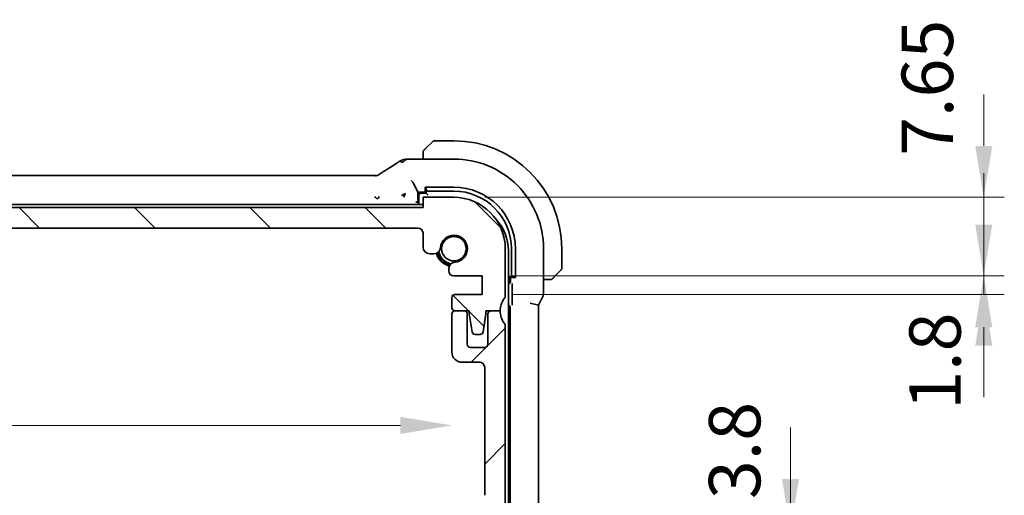
# Model space of a CAD drawing. Units: millimetres. Extents: x 29 to 3979, y 16 to 718.
# Drawn here: x 1266 to 1362, y 172 to 218 of the extents above; entities that cross this region are included whole.
import ezdxf

# ---------------------------------------------------------------- set-up
doc = ezdxf.new("R2010")
doc.units = ezdxf.units.MM
doc.header["$LTSCALE"] = 2
doc.layers.get('Defpoints').update_dxf_attribs({"lineweight": 25})
for name, color, linetype, lineweight in [('Dimension (ISO)', 7, 'Continuous', 18), ('Hatch (ISO)', 1, 'Continuous', 18), ('Visible (ISO)', 7, 'Continuous', 35)]:
    doc.layers.add(name, color=color, linetype=linetype, lineweight=lineweight)
doc.styles.add('Note Text (TK)', font='MS PGothic.ttf')
doc.dimstyles.new('Default - Method 1b (TK)', dxfattribs={"dimscale": 2, "dimtxt": 2.5, "dimasz": 2.5, "dimexe": 1, "dimexo": 1.5, "dimgap": 1, "dimtad": 1, "dimtoh": 1, "dimrnd": 1e-08, "dimdsep": 46, "dimtxsty": 'Note Text (TK)', "dimcen": 0.09, "dimdle": 5, "dimclrd": 100, "dimclre": 100, "dimclrt": 7, "dimadec": 1, "dimazin": 1, "dimtfac": 1, "dimtmove": 0, "dimatfit": 3, "dimfxl": 1, "dimtolj": 1, "dimlwd": -1, "dimlwe": -1, "dimarcsym": 0})

# ---------------------------------------------------------------- blocks, each defined once
blk = doc.blocks.new('*D38')
at = {"layer": 'Defpoints', "color": 0}
for p in [(1311.04, 164.318), (1341.04, 164.318), (1311.04, 160.518)]:
    blk.add_point(p, dxfattribs=at)
at = {"layer": 'Dimension (ISO)', "color": 100}
for p, q in [((1341.04, 169.318), (1341.04, 174.318)), ((1314.04, 164.318), (1343.04, 164.318)), ((1341.04, 160.518), (1341.04, 164.318)), ((1341.04, 160.518), (1341.04, 164.318)), ((1341.04, 162.418), (1354.306, 154.422)), ((1314.04, 160.518), (1343.04, 160.518)), ((1341.04, 155.518), (1341.04, 150.518)), ((1354.306, 154.422), (1354.306, 142.382))]:
    blk.add_line(p, q, dxfattribs=at)
for points in [[(1340.207, 169.318), (1341.874, 169.318), (1341.04, 164.318)], [(1340.207, 155.518), (1341.874, 155.518), (1341.04, 160.518)]]:
    blk.add_solid(points, dxfattribs=at)
at = {"layer": 'Dimension (ISO)', "color": 7, "insert": (1349.806, 144.382), "char_height": 5, "attachment_point": 4, "rotation": 90, "style": 'Note Text (TK)'}
blk.add_mtext('\\A1;3.8', dxfattribs=at)
blk = doc.blocks.new('*D39')
at = {"layer": 'Defpoints', "color": 0}
for p in [(1311.04, 168.118), (1341.04, 168.118), (1311.04, 164.318)]:
    blk.add_point(p, dxfattribs=at)
at = {"layer": 'Dimension (ISO)', "color": 100}
for p, q in [((1341.04, 173.118), (1341.04, 178.118)), ((1314.04, 168.118), (1343.04, 168.118)), ((1341.04, 164.318), (1341.04, 168.118)), ((1314.04, 164.318), (1343.04, 164.318)), ((1341.04, 159.318), (1341.04, 154.318))]:
    blk.add_line(p, q, dxfattribs=at)
for points in [[(1340.207, 173.118), (1341.874, 173.118), (1341.04, 168.118)], [(1340.207, 159.318), (1341.874, 159.318), (1341.04, 164.318)]]:
    blk.add_solid(points, dxfattribs=at)
at = {"layer": 'Dimension (ISO)', "color": 7, "insert": (1335.602, 171.146), "char_height": 5, "attachment_point": 4, "rotation": 90, "style": 'Note Text (TK)'}
blk.add_mtext('\\A1;3.8', dxfattribs=at)
blk = doc.blocks.new('*D40')
at = {"layer": 'Defpoints', "color": 0}
for p in [(1308.29, 200.518), (1359.838, 200.518), (1311.04, 192.868)]:
    blk.add_point(p, dxfattribs=at)
at = {"layer": 'Dimension (ISO)', "color": 100}
for p, q in [((1359.838, 205.518), (1359.838, 210.518)), ((1311.29, 200.518), (1361.838, 200.518)), ((1359.838, 192.868), (1359.838, 200.518)), ((1314.04, 192.868), (1361.838, 192.868)), ((1359.838, 187.868), (1359.838, 182.868))]:
    blk.add_line(p, q, dxfattribs=at)
for points in [[(1359.005, 205.518), (1360.671, 205.518), (1359.838, 200.518)], [(1359.005, 187.868), (1360.671, 187.868), (1359.838, 192.868)]]:
    blk.add_solid(points, dxfattribs=at)
at = {"layer": 'Dimension (ISO)', "color": 7, "insert": (1354.35, 204.548), "char_height": 5, "attachment_point": 4, "rotation": 90, "style": 'Note Text (TK)'}
blk.add_mtext('\\A1;7.65', dxfattribs=at)
blk = doc.blocks.new('*D41')
at = {"layer": 'Defpoints', "color": 0}
for p in [(1311.04, 192.868), (1311.04, 191.068), (1359.838, 191.068)]:
    blk.add_point(p, dxfattribs=at)
at = {"layer": 'Dimension (ISO)', "color": 100}
for p, q in [((1359.838, 197.868), (1359.838, 202.868)), ((1314.04, 192.868), (1361.838, 192.868)), ((1359.838, 192.868), (1359.838, 191.068)), ((1314.04, 191.068), (1361.838, 191.068)), ((1359.838, 186.068), (1359.838, 181.068))]:
    blk.add_line(p, q, dxfattribs=at)
for points in [[(1359.005, 197.868), (1360.671, 197.868), (1359.838, 192.868)], [(1359.005, 186.068), (1360.671, 186.068), (1359.838, 191.068)]]:
    blk.add_solid(points, dxfattribs=at)
at = {"layer": 'Dimension (ISO)', "color": 7, "insert": (1355.092, 179.841), "char_height": 5, "attachment_point": 4, "rotation": 90, "style": 'Note Text (TK)'}
blk.add_mtext('\\A1;1.8', dxfattribs=at)
blk = doc.blocks.new('*D42')
at = {"layer": 'Defpoints', "color": 0}
for p in [(1178.49, 187.318), (1308.09, 187.318), (1308.09, 178.322)]:
    blk.add_point(p, dxfattribs=at)
at = {"layer": 'Dimension (ISO)', "color": 100}
blk.add_line((1183.49, 178.322), (1303.09, 178.322), dxfattribs=at)
for points in [[(1183.49, 179.156), (1183.49, 177.489), (1178.49, 178.322)], [(1303.09, 179.156), (1303.09, 177.489), (1308.09, 178.322)]]:
    blk.add_solid(points, dxfattribs=at)
at = {"layer": 'Dimension (ISO)', "color": 7, "insert": (1235.861, 182.822), "char_height": 5, "attachment_point": 4, "style": 'Note Text (TK)'}
blk.add_mtext('\\A1;129.6', dxfattribs=at)

msp = doc.modelspace()

# ---------------------------------------------------------------- hatches: boundary and pattern name
at = {"layer": 'Hatch (ISO)'}
h = msp.add_hatch(dxfattribs=at)
h.set_pattern_fill('ANSI31', color=256, scale=63.5, angle=90.00021, style=0)
h.set_pattern_definition([(135.0002, (784.75, -4), (-5.61264, -5.61268), [])])
edge = h.paths.add_edge_path()
edge.add_line((1305.2905, 199.5177), (1181.2905, 199.5177))
edge.add_line((1181.2905, 199.5177), (1181.2905, 200.5177))
edge.add_line((1181.2905, 200.5177), (1178.2905, 200.5177))
edge.add_ellipse((1178.2905, 195.5177), major_axis=(0, 5), ratio=1, start_angle=0, end_angle=90)
edge.add_line((1173.2905, 195.5177), (1173.2905, 190.9677))
edge.add_ellipse((1173.7905, 190.9677), major_axis=(-0.5, 0), ratio=1, start_angle=0, end_angle=36.869898)
edge.add_ellipse((1171.7905, 189.4677), major_axis=(1.6, 1.2), ratio=1, start_angle=323.130102, end_angle=360, ccw=False)
edge.add_line((1173.7905, 189.4677), (1174.6905, 189.4677))
edge.add_line((1174.6905, 189.4677), (1175.1905, 189.4677))
edge.add_line((1175.1905, 189.4677), (1175.1905, 189.1677))
edge.add_line((1175.1905, 189.1677), (1175.4522, 187.4232))
edge.add_ellipse((1175.7488, 187.4677), major_axis=(-0.2967, -0.0445), ratio=1, start_angle=0, end_angle=81.469234)
edge.add_line((1175.7488, 187.1677), (1176.2321, 187.1677))
edge.add_ellipse((1176.2321, 187.4677), major_axis=(0, -0.3), ratio=1, start_angle=0, end_angle=81.469234)
edge.add_line((1176.5288, 187.4232), (1176.7905, 189.1677))
edge.add_line((1176.7905, 189.1677), (1176.7905, 189.4677))
edge.add_line((1176.7905, 189.4677), (1177.2905, 189.4677))
edge.add_line((1177.2905, 189.4677), (1178.1905, 189.4677))
edge.add_ellipse((1178.1905, 189.7677), major_axis=(0, -0.3), ratio=1, start_angle=0, end_angle=90)
edge.add_line((1178.4905, 189.7677), (1178.4905, 190.7677))
edge.add_ellipse((1178.1905, 190.7677), major_axis=(0.3, 0), ratio=1, start_angle=0, end_angle=90)
edge.add_line((1178.1905, 191.0677), (1175.5405, 191.0677))
edge.add_line((1175.5405, 191.0677), (1175.5405, 192.8677))
edge.add_line((1175.5405, 192.8677), (1178.2926, 192.8677))
edge.add_ellipse((1178.2926, 193.3677), major_axis=(0, -0.5), ratio=1, start_angle=0, end_angle=90)
edge.add_line((1178.7926, 193.3677), (1178.7926, 193.5583))
edge.add_ellipse((1178.1426, 193.5583), major_axis=(0.65, 0), ratio=1, start_angle=0, end_angle=85.68334)
edge.add_ellipse((1178.2905, 195.5177), major_axis=(-0.099, -1.3113), ratio=1, start_angle=98.633319, end_angle=360, ccw=False)
edge.add_ellipse((1180.2499, 195.6656), major_axis=(-0.6482, -0.0489), ratio=1, start_angle=0, end_angle=85.68334)
edge.add_line((1180.2499, 195.0156), (1180.6405, 195.0156))
edge.add_ellipse((1180.6405, 195.6656), major_axis=(0, -0.65), ratio=1, start_angle=0, end_angle=90)
edge.add_line((1181.2905, 195.6656), (1181.2905, 197.0177))
edge.add_ellipse((1181.7905, 197.0177), major_axis=(-0.5, 0), ratio=1, start_angle=270, end_angle=360, ccw=False)
edge.add_line((1181.7905, 197.5177), (1304.7905, 197.5177))
edge.add_ellipse((1304.7905, 197.0177), major_axis=(0, 0.5), ratio=1, start_angle=270, end_angle=360, ccw=False)
edge.add_line((1305.2905, 197.0177), (1305.2905, 195.6656))
edge.add_ellipse((1305.9405, 195.6656), major_axis=(-0.65, 0), ratio=1, start_angle=0, end_angle=90)
edge.add_line((1305.9405, 195.0156), (1306.3311, 195.0156))
edge.add_ellipse((1306.3311, 195.6656), major_axis=(0, -0.65), ratio=1, start_angle=0, end_angle=85.68334)
edge.add_ellipse((1308.2905, 195.5177), major_axis=(-1.3113, 0.099), ratio=1, start_angle=98.633319, end_angle=360, ccw=False)
edge.add_ellipse((1308.4384, 193.5583), major_axis=(-0.0489, 0.6482), ratio=1, start_angle=0, end_angle=85.68334)
edge.add_line((1307.7884, 193.5583), (1307.7884, 193.3677))
edge.add_ellipse((1308.2884, 193.3677), major_axis=(-0.5, 0), ratio=1, start_angle=0, end_angle=90)
edge.add_line((1308.2884, 192.8677), (1311.0405, 192.8677))
edge.add_line((1311.0405, 192.8677), (1311.0405, 191.0677))
edge.add_line((1311.0405, 191.0677), (1308.3905, 191.0677))
edge.add_ellipse((1308.3905, 190.7677), major_axis=(0, 0.3), ratio=1, start_angle=0, end_angle=90)
edge.add_line((1308.0905, 190.7677), (1308.0905, 189.7677))
edge.add_ellipse((1308.3905, 189.7677), major_axis=(-0.3, 0), ratio=1, start_angle=0, end_angle=90)
edge.add_line((1308.3905, 189.4677), (1309.2905, 189.4677))
edge.add_line((1309.2905, 189.4677), (1309.7905, 189.4677))
edge.add_line((1309.7905, 189.4677), (1309.7905, 189.1677))
edge.add_line((1309.7905, 189.1677), (1310.0522, 187.4232))
edge.add_ellipse((1310.3488, 187.4677), major_axis=(-0.2967, -0.0445), ratio=1, start_angle=0, end_angle=81.469234)
edge.add_line((1310.3488, 187.1677), (1310.8321, 187.1677))
edge.add_ellipse((1310.8321, 187.4677), major_axis=(0, -0.3), ratio=1, start_angle=0, end_angle=81.469234)
edge.add_line((1311.1288, 187.4232), (1311.3905, 189.1677))
edge.add_line((1311.3905, 189.1677), (1311.3905, 189.4677))
edge.add_line((1311.3905, 189.4677), (1311.8905, 189.4677))
edge.add_line((1311.8905, 189.4677), (1312.7905, 189.4677))
edge.add_ellipse((1314.7905, 189.4677), major_axis=(-2, 0), ratio=1, start_angle=323.130102, end_angle=360, ccw=False)
edge.add_ellipse((1312.7905, 190.9677), major_axis=(0.4, -0.3), ratio=1, start_angle=0, end_angle=36.869898)
edge.add_line((1313.2905, 190.9677), (1313.2905, 195.5177))
edge.add_ellipse((1308.2905, 195.5177), major_axis=(5, 0), ratio=1, start_angle=0, end_angle=90)
edge.add_line((1308.2905, 200.5177), (1305.2905, 200.5177))
edge.add_line((1305.2905, 200.5177), (1305.2905, 199.5177))
h = msp.add_hatch(dxfattribs=at)
h.set_pattern_fill('ANSI31', color=256, scale=63.5, style=0)
h.set_pattern_definition([(45, (784.75, -4), (-5.61266, 5.61266), [])])
edge = h.paths.add_edge_path()
edge.add_line((1181.2905, 150.5177), (1181.2905, 151.5177))
edge.add_line((1181.2905, 151.5177), (1305.2905, 151.5177))
edge.add_line((1305.2905, 151.5177), (1305.2905, 150.5177))
edge.add_line((1305.2905, 150.5177), (1308.2905, 150.5177))
edge.add_ellipse((1308.2905, 155.5177), major_axis=(0, -5), ratio=1, start_angle=0, end_angle=90)
edge.add_line((1313.2905, 155.5177), (1313.2905, 156.0177))
edge.add_ellipse((1312.7905, 156.0177), major_axis=(0.5, 0), ratio=1, start_angle=0, end_angle=36.869898)
edge.add_ellipse((1314.7905, 157.5177), major_axis=(-1.6, -1.2), ratio=1, start_angle=286.260205, end_angle=360, ccw=False)
edge.add_ellipse((1312.7905, 159.0177), major_axis=(0.4, -0.3), ratio=1, start_angle=0, end_angle=36.869898)
edge.add_line((1313.2905, 159.0177), (1313.2905, 159.5177))
edge.add_ellipse((1312.7905, 159.5177), major_axis=(0.5, 0), ratio=1, start_angle=0, end_angle=36.869898)
edge.add_ellipse((1314.7905, 161.0177), major_axis=(-1.6, -1.2), ratio=1, start_angle=286.260205, end_angle=360, ccw=False)
edge.add_ellipse((1312.7905, 162.5177), major_axis=(0.4, -0.3), ratio=1, start_angle=0, end_angle=36.869898)
edge.add_line((1313.2905, 162.5177), (1313.2905, 163.0177))
edge.add_ellipse((1312.7905, 163.0177), major_axis=(0.5, 0), ratio=1, start_angle=0, end_angle=36.869898)
edge.add_ellipse((1314.7905, 164.5177), major_axis=(-1.6, -1.2), ratio=1, start_angle=286.260205, end_angle=360, ccw=False)
edge.add_ellipse((1312.7905, 166.0177), major_axis=(0.4, -0.3), ratio=1, start_angle=0, end_angle=36.869898)
edge.add_line((1313.2905, 166.0177), (1313.2905, 187.9677))
edge.add_ellipse((1312.7905, 187.9677), major_axis=(0.5, 0), ratio=1, start_angle=0, end_angle=36.869898)
edge.add_ellipse((1314.7905, 189.4677), major_axis=(-1.6, -1.2), ratio=1, start_angle=323.130102, end_angle=360, ccw=False)
edge.add_line((1312.7905, 189.4677), (1311.8905, 189.4677))
edge.add_ellipse((1311.8905, 189.1677), major_axis=(0, 0.3), ratio=1, start_angle=0, end_angle=90)
edge.add_line((1311.5905, 189.1677), (1311.5905, 186.2177))
edge.add_ellipse((1311.2905, 186.2177), major_axis=(0.3, 0), ratio=1, start_angle=270, end_angle=360, ccw=False)
edge.add_line((1311.2905, 185.9177), (1309.8905, 185.9177))
edge.add_ellipse((1309.8905, 186.2177), major_axis=(0, -0.3), ratio=1, start_angle=270, end_angle=360, ccw=False)
edge.add_line((1309.5905, 186.2177), (1309.5905, 189.1677))
edge.add_ellipse((1309.2905, 189.1677), major_axis=(0.3, 0), ratio=1, start_angle=0, end_angle=90)
edge.add_line((1309.2905, 189.4677), (1308.3905, 189.4677))
edge.add_line((1308.3905, 189.4677), (1308.3905, 189.4677))
edge.add_ellipse((1308.3905, 189.1677), major_axis=(0, 0.3), ratio=1, start_angle=0, end_angle=90)
edge.add_line((1308.0905, 189.1677), (1308.0905, 185.4677))
edge.add_ellipse((1309.0905, 185.4677), major_axis=(-1, 0), ratio=1, start_angle=0, end_angle=90)
edge.add_line((1309.0905, 184.4677), (1310.7905, 184.4677))
edge.add_ellipse((1310.7905, 183.9677), major_axis=(0, 0.5), ratio=1, start_angle=270, end_angle=360, ccw=False)
edge.add_line((1311.2905, 183.9677), (1311.2905, 171.5209))
edge.add_ellipse((1310.7905, 171.5209), major_axis=(0.5, 0), ratio=1, start_angle=270, end_angle=360, ccw=False)
edge.add_line((1310.7905, 171.0209), (1309.5905, 171.0209))
edge.add_ellipse((1309.5905, 170.7209), major_axis=(0, 0.3), ratio=1, start_angle=0, end_angle=90)
edge.add_line((1309.2905, 170.7209), (1309.2905, 169.4172))
edge.add_ellipse((1309.5905, 169.4172), major_axis=(-0.3, 0), ratio=1, start_angle=0, end_angle=86.103371)
edge.add_line((1309.5701, 169.1179), (1311.0405, 169.0177))
edge.add_line((1311.0405, 169.0177), (1311.0405, 167.2177))
edge.add_line((1311.0405, 167.2177), (1309.5695, 167.1149))
edge.add_ellipse((1309.5905, 166.8156), major_axis=(-0.0209, 0.2993), ratio=1, start_angle=0, end_angle=86)
edge.add_line((1309.2905, 166.8156), (1309.2905, 165.6172))
edge.add_ellipse((1309.5905, 165.6172), major_axis=(-0.3, 0), ratio=1, start_angle=0, end_angle=86.103371)
edge.add_line((1309.5701, 165.3179), (1311.0405, 165.2177))
edge.add_line((1311.0405, 165.2177), (1311.0405, 163.4177))
edge.add_line((1311.0405, 163.4177), (1309.5695, 163.3149))
edge.add_ellipse((1309.5905, 163.0156), major_axis=(-0.0209, 0.2993), ratio=1, start_angle=0, end_angle=86)
edge.add_line((1309.2905, 163.0156), (1309.2905, 161.8199))
edge.add_ellipse((1309.5905, 161.8199), major_axis=(-0.3, 0), ratio=1, start_angle=0, end_angle=86)
edge.add_line((1309.5695, 161.5206), (1311.0405, 161.4177))
edge.add_line((1311.0405, 161.4177), (1311.0405, 159.6177))
edge.add_line((1311.0405, 159.6177), (1309.2905, 159.4954))
edge.add_line((1309.2905, 159.4954), (1309.2905, 158.1272))
edge.add_line((1309.2905, 158.1272), (1308.4384, 158.1272))
edge.add_ellipse((1308.4384, 157.4772), major_axis=(0, 0.65), ratio=1, start_angle=0, end_angle=175.68334)
edge.add_ellipse((1308.2905, 155.5177), major_axis=(0.099, 1.3113), ratio=1, start_angle=98.633319, end_angle=360, ccw=False)
edge.add_ellipse((1306.331, 155.3698), major_axis=(0.6482, 0.0489), ratio=1, start_angle=0, end_angle=85.682112)
edge.add_line((1306.331, 156.0198), (1305.7905, 156.0198))
edge.add_ellipse((1305.7905, 156.2198), major_axis=(0, -0.2), ratio=1, start_angle=270, end_angle=360, ccw=False)
edge.add_line((1305.5905, 156.2198), (1305.5903, 157.6197))
edge.add_ellipse((1304.3903, 157.6197), major_axis=(1.2, 0), ratio=1, start_angle=0, end_angle=90)
edge.add_line((1304.3902, 158.8197), (1303.1902, 158.8196))
edge.add_ellipse((1303.1902, 158.5196), major_axis=(0, 0.3), ratio=1, start_angle=0, end_angle=90)
edge.add_line((1302.8902, 158.5196), (1302.8903, 157.6196))
edge.add_ellipse((1303.1903, 157.6196), major_axis=(-0.3, 0), ratio=1, start_angle=0, end_angle=90)
edge.add_line((1303.1903, 157.3196), (1303.7903, 157.3197))
edge.add_ellipse((1303.7903, 157.0197), major_axis=(0, 0.3), ratio=1, start_angle=270, end_angle=360, ccw=False)
edge.add_line((1304.0903, 157.0197), (1304.0904, 155.0197))
edge.add_ellipse((1303.7904, 155.0197), major_axis=(0.3, 0), ratio=1, start_angle=270, end_angle=360, ccw=False)
edge.add_line((1303.7904, 154.7197), (1303.2904, 154.7196))
edge.add_ellipse((1303.2904, 154.4196), major_axis=(0, 0.3), ratio=1, start_angle=0, end_angle=90)
edge.add_line((1302.9904, 154.4196), (1302.9904, 153.8196))
edge.add_ellipse((1302.6904, 153.8196), major_axis=(0.3, 0), ratio=1, start_angle=270, end_angle=360, ccw=False)
edge.add_line((1302.6904, 153.5196), (1299.8904, 153.5195))
edge.add_ellipse((1299.8904, 153.8195), major_axis=(0, -0.3), ratio=1, start_angle=270, end_angle=360, ccw=False)
edge.add_line((1299.5904, 153.8195), (1299.5904, 154.4195))
edge.add_ellipse((1299.2904, 154.4195), major_axis=(0.3, 0), ratio=1, start_angle=0, end_angle=90)
edge.add_line((1299.2904, 154.7195), (1298.7904, 154.7195))
edge.add_ellipse((1298.7904, 155.0195), major_axis=(0, -0.3), ratio=1, start_angle=270, end_angle=360, ccw=False)
edge.add_line((1298.4904, 155.0195), (1298.4903, 157.0195))
edge.add_ellipse((1298.7903, 157.0195), major_axis=(-0.3, 0), ratio=1, start_angle=270, end_angle=360, ccw=False)
edge.add_line((1298.7903, 157.3195), (1299.3903, 157.3195))
edge.add_ellipse((1299.3903, 157.6195), major_axis=(0, -0.3), ratio=1, start_angle=0, end_angle=90)
edge.add_line((1299.6903, 157.6195), (1299.6902, 158.5195))
edge.add_ellipse((1299.3902, 158.5195), major_axis=(0.3, 0), ratio=1, start_angle=0, end_angle=90)
edge.add_line((1299.3902, 158.8195), (1297.2902, 158.8194))
edge.add_ellipse((1297.2902, 158.5194), major_axis=(0, 0.3), ratio=1, start_angle=0, end_angle=90)
edge.add_line((1296.9902, 158.5194), (1296.9904, 153.8177))
edge.add_ellipse((1296.6904, 153.8177), major_axis=(0.3, 0), ratio=1, start_angle=269.998198, end_angle=360, ccw=False)
edge.add_line((1296.6904, 153.5177), (1189.8905, 153.5177))
edge.add_ellipse((1189.8905, 153.8177), major_axis=(0, -0.3), ratio=1, start_angle=270, end_angle=360, ccw=False)
edge.add_line((1189.5905, 153.8177), (1189.5905, 158.5177))
edge.add_ellipse((1189.2905, 158.5177), major_axis=(0.3, 0), ratio=1, start_angle=0, end_angle=90)
edge.add_line((1189.2905, 158.8177), (1187.1905, 158.8177))
edge.add_ellipse((1187.1905, 158.5177), major_axis=(0, 0.3), ratio=1, start_angle=0, end_angle=90)
edge.add_line((1186.8905, 158.5177), (1186.8905, 157.6177))
edge.add_ellipse((1187.1905, 157.6177), major_axis=(-0.3, 0), ratio=1, start_angle=0, end_angle=90)
edge.add_line((1187.1905, 157.3177), (1187.7905, 157.3177))
edge.add_ellipse((1187.7905, 157.0177), major_axis=(0, 0.3), ratio=1, start_angle=270, end_angle=360, ccw=False)
edge.add_line((1188.0905, 157.0177), (1188.0905, 155.0177))
edge.add_ellipse((1187.7905, 155.0177), major_axis=(0.3, 0), ratio=1, start_angle=270, end_angle=360, ccw=False)
edge.add_line((1187.7905, 154.7177), (1187.2905, 154.7177))
edge.add_ellipse((1187.2905, 154.4177), major_axis=(0, 0.3), ratio=1, start_angle=0, end_angle=90)
edge.add_line((1186.9905, 154.4177), (1186.9905, 153.8177))
edge.add_ellipse((1186.6905, 153.8177), major_axis=(0.3, 0), ratio=1, start_angle=270, end_angle=360, ccw=False)
edge.add_line((1186.6905, 153.5177), (1183.8905, 153.5177))
edge.add_ellipse((1183.8905, 153.8177), major_axis=(0, -0.3), ratio=1, start_angle=270, end_angle=360, ccw=False)
edge.add_line((1183.5905, 153.8177), (1183.5905, 154.4177))
edge.add_ellipse((1183.2905, 154.4177), major_axis=(0.3, 0), ratio=1, start_angle=0, end_angle=90)
edge.add_line((1183.2905, 154.7177), (1182.7905, 154.7177))
edge.add_ellipse((1182.7905, 155.0177), major_axis=(0, -0.3), ratio=1, start_angle=270, end_angle=360, ccw=False)
edge.add_line((1182.4905, 155.0177), (1182.4905, 157.0177))
edge.add_ellipse((1182.7905, 157.0177), major_axis=(-0.3, 0), ratio=1, start_angle=270, end_angle=360, ccw=False)
edge.add_line((1182.7905, 157.3177), (1183.3905, 157.3177))
edge.add_ellipse((1183.3905, 157.6177), major_axis=(0, -0.3), ratio=1, start_angle=0, end_angle=90)
edge.add_line((1183.6905, 157.6177), (1183.6905, 158.5177))
edge.add_ellipse((1183.3905, 158.5177), major_axis=(0.3, 0), ratio=1, start_angle=0, end_angle=90)
edge.add_line((1183.3905, 158.8177), (1182.1905, 158.8177))
edge.add_ellipse((1182.1905, 157.6177), major_axis=(0, 1.2), ratio=1, start_angle=0, end_angle=90)
edge.add_line((1180.9905, 157.6177), (1180.9905, 156.2198))
edge.add_ellipse((1180.7905, 156.2198), major_axis=(0.2, 0), ratio=1, start_angle=270, end_angle=360, ccw=False)
edge.add_line((1180.7905, 156.0198), (1180.2499, 156.0198))
edge.add_ellipse((1180.2499, 155.3698), major_axis=(0, 0.65), ratio=1, start_angle=0, end_angle=85.682112)
edge.add_ellipse((1178.2905, 155.5177), major_axis=(1.3113, -0.099), ratio=1, start_angle=98.633319, end_angle=360, ccw=False)
edge.add_ellipse((1178.1426, 157.4772), major_axis=(0.0489, -0.6482), ratio=1, start_angle=0, end_angle=175.68334)
edge.add_line((1178.1426, 158.1272), (1177.2905, 158.1272))
edge.add_line((1177.2905, 158.1272), (1177.2905, 159.4954))
edge.add_line((1177.2905, 159.4954), (1175.5405, 159.6177))
edge.add_line((1175.5405, 159.6177), (1175.5405, 161.4177))
edge.add_line((1175.5405, 161.4177), (1177.0114, 161.5206))
edge.add_ellipse((1176.9905, 161.8199), major_axis=(0.0209, -0.2993), ratio=1, start_angle=0, end_angle=86)
edge.add_line((1177.2905, 161.8199), (1177.2905, 163.0156))
edge.add_ellipse((1176.9905, 163.0156), major_axis=(0.3, 0), ratio=1, start_angle=0, end_angle=86)
edge.add_line((1177.0114, 163.3149), (1175.5405, 163.4177))
edge.add_line((1175.5405, 163.4177), (1175.5405, 165.2177))
edge.add_line((1175.5405, 165.2177), (1177.0109, 165.3179))
edge.add_ellipse((1176.9905, 165.6172), major_axis=(0.0204, -0.2993), ratio=1, start_angle=0, end_angle=86.103371)
edge.add_line((1177.2905, 165.6172), (1177.2905, 166.8156))
edge.add_ellipse((1176.9905, 166.8156), major_axis=(0.3, 0), ratio=1, start_angle=0, end_angle=86)
edge.add_line((1177.0114, 167.1149), (1175.5405, 167.2177))
edge.add_line((1175.5405, 167.2177), (1175.5405, 169.0177))
edge.add_line((1175.5405, 169.0177), (1177.0109, 169.1179))
edge.add_ellipse((1176.9905, 169.4172), major_axis=(0.0204, -0.2993), ratio=1, start_angle=0, end_angle=86.103371)
edge.add_line((1177.2905, 169.4172), (1177.2905, 170.7209))
edge.add_ellipse((1176.9905, 170.7209), major_axis=(0.3, 0), ratio=1, start_angle=0, end_angle=90)
edge.add_line((1176.9905, 171.0209), (1175.7905, 171.0209))
edge.add_ellipse((1175.7905, 171.5209), major_axis=(0, -0.5), ratio=1, start_angle=270, end_angle=360, ccw=False)
edge.add_line((1175.2905, 171.5209), (1175.2905, 183.9677))
edge.add_ellipse((1175.7905, 183.9677), major_axis=(-0.5, 0), ratio=1, start_angle=270, end_angle=360, ccw=False)
edge.add_line((1175.7905, 184.4677), (1177.4905, 184.4677))
edge.add_ellipse((1177.4905, 185.4677), major_axis=(0, -1), ratio=1, start_angle=0, end_angle=90)
edge.add_line((1178.4905, 185.4677), (1178.4905, 189.1677))
edge.add_ellipse((1178.1905, 189.1677), major_axis=(0.3, 0), ratio=1, start_angle=0, end_angle=90)
edge.add_line((1178.1905, 189.4677), (1177.2905, 189.4677))
edge.add_ellipse((1177.2905, 189.1677), major_axis=(0, 0.3), ratio=1, start_angle=0, end_angle=90)
edge.add_line((1176.9905, 189.1677), (1176.9905, 186.2177))
edge.add_ellipse((1176.6905, 186.2177), major_axis=(0.3, 0), ratio=1, start_angle=270, end_angle=360, ccw=False)
edge.add_line((1176.6905, 185.9177), (1175.2905, 185.9177))
edge.add_ellipse((1175.2905, 186.2177), major_axis=(0, -0.3), ratio=1, start_angle=270, end_angle=360, ccw=False)
edge.add_line((1174.9905, 186.2177), (1174.9905, 189.1677))
edge.add_ellipse((1174.6905, 189.1677), major_axis=(0.3, 0), ratio=1, start_angle=0, end_angle=90)
edge.add_line((1174.6905, 189.4677), (1173.7905, 189.4677))
edge.add_ellipse((1171.7905, 189.4677), major_axis=(2, 0), ratio=1, start_angle=323.130102, end_angle=360, ccw=False)
edge.add_ellipse((1173.7905, 187.9677), major_axis=(-0.4, 0.3), ratio=1, start_angle=0, end_angle=36.869898)
edge.add_line((1173.2905, 187.9677), (1173.2905, 166.0177))
edge.add_ellipse((1173.7905, 166.0177), major_axis=(-0.5, 0), ratio=1, start_angle=0, end_angle=36.869898)
edge.add_ellipse((1171.7905, 164.5177), major_axis=(1.6, 1.2), ratio=1, start_angle=286.260205, end_angle=360, ccw=False)
edge.add_ellipse((1173.7905, 163.0177), major_axis=(-0.4, 0.3), ratio=1, start_angle=0, end_angle=36.869898)
edge.add_line((1173.2905, 163.0177), (1173.2905, 162.5177))
edge.add_ellipse((1173.7905, 162.5177), major_axis=(-0.5, 0), ratio=1, start_angle=0, end_angle=36.869898)
edge.add_ellipse((1171.7905, 161.0177), major_axis=(1.6, 1.2), ratio=1, start_angle=286.260205, end_angle=360, ccw=False)
edge.add_ellipse((1173.7905, 159.5177), major_axis=(-0.4, 0.3), ratio=1, start_angle=0, end_angle=36.869898)
edge.add_line((1173.2905, 159.5177), (1173.2905, 159.0177))
edge.add_ellipse((1173.7905, 159.0177), major_axis=(-0.5, 0), ratio=1, start_angle=0, end_angle=36.869898)
edge.add_ellipse((1171.7905, 157.5177), major_axis=(1.6, 1.2), ratio=1, start_angle=286.260205, end_angle=360, ccw=False)
edge.add_ellipse((1173.7905, 156.0177), major_axis=(-0.4, 0.3), ratio=1, start_angle=0, end_angle=36.869898)
edge.add_line((1173.2905, 156.0177), (1173.2905, 155.5177))
edge.add_ellipse((1178.2905, 155.5177), major_axis=(-5, 0), ratio=1, start_angle=0, end_angle=90)
edge.add_line((1178.2905, 150.5177), (1181.2905, 150.5177))

# ---------------------------------------------------------------- linework, layer by layer
at = {"layer": 'Visible (ISO)'}
for p, q in [((1305.5382, 205.2655), (1306.2319, 205.9592)), ((1308.2905, 206.0177), (1306.3733, 206.0177)), ((1308.2905, 204.2393), (1304.4802, 204.2393)), ((1305.2905, 204.7634), (1305.2905, 204.2393)), ((1186.4674, 202.6346), (1300.1135, 202.6345)), ((1304.3219, 201.9557), (1304.1224, 202.1552)), ((1304.3223, 201.9552), (1304.7905, 201.0177)), ((1305.4905, 201.0947), (1305.4905, 201.5002)), ((1305.4905, 201.5002), (1308.2905, 201.5002)), ((1305.5905, 201.5002), (1305.5905, 201.4266)), ((1305.5905, 201.4266), (1305.5905, 201.3109)), ((1305.5905, 201.3109), (1305.5905, 200.9177)), ((1303.2035, 200.7047), (1303.5798, 200.8929)), ((1303.5798, 200.8929), (1303.3917, 200.5165)), ((1304.7905, 200.2316), (1304.7905, 201.0177)), ((1304.7905, 201.0177), (1305.5905, 201.0177)), ((1304.8905, 200.7177), (1304.8905, 199.8177)), ((1305.5905, 200.9177), (1305.0905, 200.9177)), ((1308.2905, 200.5177), (1305.2905, 200.5177)), ((1305.2905, 200.5177), (1305.2905, 199.5177)), ((1305.5905, 201.0947), (1305.4905, 201.0947)), ((1305.7905, 200.7177), (1305.5905, 200.9177)), ((1305.7905, 201.1177), (1308.2905, 201.1177)), ((1305.2905, 199.5177), (1181.2905, 199.5177)), ((1305.2905, 199.8177), (1243.2905, 199.8177)), ((1304.6415, 200.0317), (1304.5906, 200.0317)), ((1181.7905, 197.5177), (1304.7905, 197.5177)), ((1305.2905, 197.0177), (1305.2905, 195.6656)), ((1313.2905, 190.9677), (1313.2905, 195.5177)), ((1313.8905, 195.5177), (1313.8905, 193.0177)), ((1314.2729, 195.5177), (1314.2729, 192.7177)), ((1317.012, 191.2605), (1317.012, 195.5177)), ((1318.7905, 193.6006), (1318.7905, 195.5177)), ((1305.9405, 195.0156), (1306.3311, 195.0156)), ((1313.5905, 155.7177), (1313.5905, 195.3177)), ((1307.7884, 193.5583), (1307.7884, 193.3677)), ((1308.2884, 192.8677), (1311.0405, 192.8677)), ((1311.0405, 192.8677), (1311.0405, 191.0677)), ((1313.6905, 192.8177), (1313.5905, 192.9177)), ((1313.6905, 192.8177), (1314.0836, 192.8177)), ((1313.6905, 192.3177), (1313.6905, 192.8177)), ((1313.7905, 192.8177), (1313.7905, 192.2942)), ((1313.8674, 192.7177), (1313.8674, 192.8177)), ((1314.2729, 192.7177), (1313.8674, 192.7177)), ((1314.0836, 192.8177), (1314.1993, 192.8177)), ((1314.1993, 192.8177), (1314.2729, 192.8177)), ((1318.7319, 193.4592), (1318.0382, 192.7655)), ((1313.5909, 192.0947), (1313.5905, 192.0947)), ((1313.9723, 191.7877), (1313.9723, 190.3527)), ((1317.012, 192.5177), (1317.5361, 192.5177)), ((1308.0905, 190.7677), (1308.0905, 189.7677)), ((1311.0405, 191.0677), (1308.3905, 191.0677)), ((1316.512, 190.0244), (1316.9065, 190.8133)), ((1313.7625, 189.8182), (1313.7625, 161.2172)), ((1315.712, 190.2133), (1316.512, 190.0244)), ((1316.512, 161.011), (1316.512, 190.0244)), ((1308.0905, 189.1677), (1308.0905, 185.4677)), ((1309.2905, 189.4677), (1308.3905, 189.4677)), ((1308.3905, 189.4677), (1309.7905, 189.4677)), ((1309.5905, 186.2177), (1309.5905, 189.1677)), ((1309.7905, 189.4677), (1309.7905, 189.1677)), ((1309.7905, 189.1677), (1310.0522, 187.4232)), ((1311.1288, 187.4232), (1311.3905, 189.1677)), ((1311.3905, 189.1677), (1311.3905, 189.4677)), ((1311.3905, 189.4677), (1312.7905, 189.4677)), ((1311.5905, 189.1677), (1311.5905, 186.2177)), ((1312.7905, 189.4677), (1311.8905, 189.4677)), ((1313.2905, 166.0177), (1313.2905, 187.9677)), ((1310.3488, 187.1677), (1310.8321, 187.1677)), ((1311.2905, 185.9177), (1309.8905, 185.9177)), ((1309.0905, 184.4677), (1310.7905, 184.4677)), ((1311.2905, 183.9677), (1311.2905, 171.5209))]:
    msp.add_line(p, q, dxfattribs=at)
msp.add_circle((1308.2905, 195.5177), 1.1933, dxfattribs=at)
for centre, radius, start, end in [((1306.3733, 205.8177), 0.2, 89.999997, 134.999997), ((1308.2905, 195.5177), 10.5, 359.999997, 89.999997), ((1305.4905, 204.9349), 0.2, 157.499997, 179.999997), ((1305.4905, 204.9349), 0.2, 134.999997, 157.421911), ((1308.2905, 195.5177), 8.7216, 359.999996, 89.999997), ((1308.2905, 195.5177), 5.9825, 359.999997, 89.999997), ((1305.0905, 200.7177), 0.2, 89.999997, 179.999997), ((1308.2905, 195.5177), 5.6, 359.999997, 89.999997), ((1308.2905, 195.5177), 5, 0, 90), ((1309.0905, 195.3177), 4.5, 0, 42.706442), ((1304.7905, 197.0177), 0.5, 0, 90), ((1308.2905, 195.5177), 1.315, 274.31666, 175.68334), ((1305.9405, 195.6656), 0.65, 180, 270), ((1306.3311, 195.6656), 0.65, 270, 355.68334), ((1308.2905, 195.5177), 1.75, 194.723704, 255.276296), ((1308.2905, 195.5177), 1.6, 193.130768, 256.870641), ((1308.2905, 195.5177), 1.5, 190.886007, 259.11572), ((1308.4384, 193.5583), 0.65, 94.31666, 180), ((1318.5905, 193.6006), 0.2, 314.999997, 359.999997), ((1308.2884, 193.3677), 0.5, 180, 270), ((1317.7076, 192.7177), 0.2, 292.499997, 314.999997), ((1313.4905, 192.3177), 0.2, 300.008481, 359.999997), ((1317.7076, 192.7177), 0.2, 269.999997, 292.499997), ((1308.3905, 190.7677), 0.3, 90, 180), ((1314.7905, 189.4677), 2, 143.130102, 180), ((1312.7905, 190.9677), 0.5, 323.130102, 0), ((1308.3905, 189.7677), 0.3, 180, 270), ((1308.3905, 189.1677), 0.3, 90, 180), ((1309.2905, 189.1677), 0.3, 0, 90), ((1311.8905, 189.1677), 0.3, 90, 180), ((1314.7905, 189.4677), 2, 180, 216.869898), ((1312.7905, 187.9677), 0.5, 0, 36.869898), ((1310.3488, 187.4677), 0.3, 188.530766, 270), ((1310.8321, 187.4677), 0.3, 270, 351.469234), ((1309.8905, 186.2177), 0.3, 180, 270), ((1311.2905, 186.2177), 0.3, 270, 0), ((1309.0905, 185.4677), 1, 180, 270), ((1310.7905, 183.9677), 0.5, 0, 90)]:
    msp.add_arc(centre, radius, start, end, dxfattribs=at)
for centre, major_axis, ratio, start_param, end_param in [((1301.9289, 202.385), (-0.4264, 0.6769), 0.5272512, 6.2819386, 6.2831114), ((1304.1224, 201.9548), (0.2, 0), 0.0699268, 0.0349066, 0.0698132), ((1305.7905, 201.3109), (-0.2, 0), 0.9656888, 0, 1.5707963), ((1304.5903, 200.2318), (0.1416, -0.1416), 0.9987828, 5.4983961, 7.0679745), ((1314.0836, 193.0177), (0, -0.2), 0.9656888, 4.712389, 6.2831853), ((1313.59, 192.2951), (0.1421, -0.1421), 0.9951458, 5.5002201, 7.0661505), ((1313.562, 189.8172), (0.1421, 0.1421), 0.9951458, 5.5002201, 6.9284566)]:
    msp.add_ellipse(centre, major_axis=major_axis, ratio=ratio, start_param=start_param, end_param=end_param, dxfattribs=at)
for points, knots in [([(1305.4026, 205.1299), (1305.397, 205.1243), (1305.3916, 205.1189), (1305.3866, 205.1138), (1305.3816, 205.1089), (1305.377, 205.1043), (1305.3729, 205.1002), (1305.3688, 205.0961), (1305.3652, 205.0925), (1305.3623, 205.0896), (1305.3593, 205.0866), (1305.3569, 205.0842), (1305.3551, 205.0823), (1305.3534, 205.0806), (1305.3522, 205.0794), (1305.3513, 205.0785), (1305.3502, 205.0775), (1305.3496, 205.0769), (1305.3493, 205.0766), (1305.349, 205.0763), (1305.349, 205.0763), (1305.349, 205.0763)], [0.5, 0.5, 0.5, 0.5, 0.57172447, 0.57172447, 0.57172447, 0.6426242, 0.6426242, 0.6426242, 0.71336021, 0.71336021, 0.71336021, 0.78457822, 0.78457822, 0.78457822, 0.85049403, 0.85049403, 0.85049403, 0.92879556, 0.92879556, 0.92879556, 1, 1, 1, 1]), ([(1305.5382, 205.2655), (1305.5325, 205.2598), (1305.5269, 205.2542), (1305.5209, 205.2482), (1305.5149, 205.2422), (1305.5087, 205.236), (1305.5021, 205.2294), (1305.4956, 205.2229), (1305.4887, 205.216), (1305.4818, 205.209), (1305.4748, 205.202), (1305.4676, 205.1949), (1305.4606, 205.1879), (1305.4535, 205.1808), (1305.4466, 205.1738), (1305.4398, 205.1671), (1305.4331, 205.1604), (1305.4266, 205.1539), (1305.4204, 205.1477), (1305.4142, 205.1415), (1305.4083, 205.1355), (1305.4026, 205.1299)], [0, 0, 0, 0, 0.071275, 0.071275, 0.071275, 0.14246065, 0.14246065, 0.14246065, 0.21364074, 0.21364074, 0.21364074, 0.28489899, 0.28489899, 0.28489899, 0.35632005, 0.35632005, 0.35632005, 0.42799051, 0.42799051, 0.42799051, 0.5, 0.5, 0.5, 0.5]), ([(1302.9817, 204.0055), (1303.007, 204.0203), (1303.0312, 204.0341), (1303.0699, 204.0558), (1303.0848, 204.0641), (1303.1081, 204.0766), (1303.1159, 204.0808), (1303.1329, 204.0896), (1303.1421, 204.0942), (1303.1641, 204.1047), (1303.1771, 204.1106), (1303.1997, 204.1204), (1303.2094, 204.1244), (1303.2278, 204.1318), (1303.237, 204.1353), (1303.2677, 204.1467), (1303.2886, 204.1537), (1303.3116, 204.1607), (1303.315, 204.1617), (1303.3183, 204.1627)], [0, 0, 0, 0, 0.009073334, 0.009073334, 0.015122071, 0.015122071, 0.017911691, 0.017911691, 0.020966791, 0.020966791, 0.025225953, 0.025225953, 0.028391912, 0.028391912, 0.03168958, 0.03168958, 0.039760176, 0.039760176, 0.041166674, 0.041166674, 0.041166674, 0.041166674]), ([(1303.3072, 203.9087), (1303.3416, 203.9532), (1303.4163, 204.0353), (1303.553, 204.1638), (1303.684, 204.2222), (1303.7552, 204.2262)], [0, 0, 0, 0, 0.33333333, 0.66666667, 0.95364827, 0.95364827, 0.95364827, 0.95364827]), ([(1303.3183, 204.1627), (1303.3476, 204.1717), (1303.3775, 204.1794), (1303.4152, 204.188), (1303.4266, 204.1903), (1303.4582, 204.1968), (1303.4805, 204.2009), (1303.567, 204.2131), (1303.6286, 204.2181), (1303.721, 204.2242), (1303.7377, 204.2253), (1303.7552, 204.2262)], [0, 0, 0, 0, 0.012129647, 0.012129647, 0.019722938, 0.019722938, 0.033998868, 0.033998868, 0.076834786, 0.076834786, 0.085815947, 0.085815947, 0.085815947, 0.085815947]), ([(1303.7552, 204.2262), (1303.7912, 204.2283), (1303.8314, 204.2302), (1303.9136, 204.2332), (1303.9545, 204.2344), (1304.0652, 204.237), (1304.141, 204.2381), (1304.285, 204.2392), (1304.3537, 204.2393), (1304.4413, 204.2393), (1304.4608, 204.2393), (1304.4802, 204.2393)], [0, 0, 0, 0, 0.018604398, 0.018604398, 0.033986836, 0.033986836, 0.057490326, 0.057490326, 0.077928304, 0.077928304, 0.083767536, 0.083767536, 0.083767536, 0.083767536]), ([(1305.2905, 204.9349), (1305.2905, 204.9349), (1305.2905, 204.9349), (1305.2905, 204.9347), (1305.2905, 204.9344), (1305.2905, 204.934), (1305.2905, 204.9332), (1305.2905, 204.9324), (1305.2905, 204.9312), (1305.2905, 204.9297), (1305.2905, 204.9281), (1305.2905, 204.9261), (1305.2905, 204.9237), (1305.2905, 204.9212), (1305.2905, 204.9183), (1305.2905, 204.9151), (1305.2905, 204.9117), (1305.2905, 204.9079), (1305.2905, 204.9038), (1305.2905, 204.8996), (1305.2905, 204.8949), (1305.2905, 204.89)], [0, 0, 0, 0, 0.07187067, 0.07187067, 0.07187067, 0.14250295, 0.14250295, 0.14250295, 0.21256871, 0.21256871, 0.21256871, 0.28268769, 0.28268769, 0.28268769, 0.35348445, 0.35348445, 0.35348445, 0.42564648, 0.42564648, 0.42564648, 0.5, 0.5, 0.5, 0.5]), ([(1305.2905, 204.89), (1305.2905, 204.8842), (1305.2905, 204.8779), (1305.2905, 204.8712), (1305.2905, 204.8645), (1305.2905, 204.8575), (1305.2905, 204.8503), (1305.2905, 204.8431), (1305.2905, 204.8357), (1305.2905, 204.8283), (1305.2905, 204.821), (1305.2905, 204.8136), (1305.2905, 204.8062), (1305.2905, 204.8046), (1305.2905, 204.8029), (1305.2905, 204.8013), (1305.2905, 204.7956), (1305.2905, 204.7899), (1305.2905, 204.7843), (1305.2905, 204.7771), (1305.2905, 204.7701), (1305.2905, 204.7634)], [0.5, 0.5, 0.5, 0.5, 0.58502424, 0.58502424, 0.58502424, 0.66947181, 0.66947181, 0.66947181, 0.75324782, 0.75324782, 0.75324782, 0.83626522, 0.83626522, 0.83626522, 0.85443497, 0.85443497, 0.85443497, 0.91835525, 0.91835525, 0.91835525, 1, 1, 1, 1]), ([(1302.7668, 203.8724), (1302.7815, 203.882), (1302.7978, 203.8928), (1302.8282, 203.9123), (1302.8407, 203.9202), (1302.8729, 203.9403), (1302.8938, 203.9531), (1302.9345, 203.9776), (1302.9547, 203.9896), (1302.9767, 204.0026), (1302.9792, 204.004), (1302.9817, 204.0055)], [0, 0, 0, 0, 0.008310269, 0.008310269, 0.01333972, 0.01333972, 0.02066795, 0.02066795, 0.027617765, 0.027617765, 0.028513359, 0.028513359, 0.028513359, 0.028513359]), ([(1303.2344, 203.9631), (1303.2222, 203.9704), (1303.1723, 203.9962), (1303.1141, 204.0091), (1303.0732, 204.0136)], [0.22201626, 0.22201626, 0.22201626, 0.22201626, 0.33333333, 0.66666667, 0.66666667, 0.66666667, 0.66666667]), ([(1300.1135, 202.6345), (1300.1862, 202.6345), (1300.2607, 202.6345), (1300.37, 202.6334), (1300.4079, 202.6329), (1300.4812, 202.6314), (1300.5166, 202.6305), (1300.5483, 202.6295)], [0, 0, 0, 0, 0.021823589, 0.021823589, 0.033952219, 0.033952219, 0.046794875, 0.046794875, 0.046794875, 0.046794875]), ([(1300.5483, 202.6295), (1300.6016, 202.6278), (1300.6495, 202.6244), (1300.7199, 202.6232), (1300.7383, 202.6233), (1300.7601, 202.6244), (1300.7681, 202.625), (1300.7837, 202.6271), (1300.7893, 202.628), (1300.7999, 202.6299), (1300.8047, 202.6308), (1300.8151, 202.6331), (1300.8208, 202.6345), (1300.8263, 202.636)], [0.000007206, 0.000007206, 0.000007206, 0.000007206, 0.02140801, 0.02140801, 0.030605887, 0.030605887, 0.034897391, 0.034897391, 0.036997732, 0.036997732, 0.038616438, 0.038616438, 0.04035234, 0.04035234, 0.04035234, 0.04035234]), ([(1300.8263, 202.636), (1300.8311, 202.6374), (1300.8354, 202.6388), (1300.8436, 202.6415), (1300.8474, 202.6428), (1300.8577, 202.6466), (1300.8636, 202.6491), (1300.8802, 202.6564), (1300.8877, 202.6603), (1300.9048, 202.67), (1300.9165, 202.6772), (1300.9616, 202.706), (1300.9989, 202.7326), (1301.0514, 202.7687), (1301.0678, 202.7799), (1301.0846, 202.7912)], [0, 0, 0, 0, 0.001604247, 0.001604247, 0.003344651, 0.003344651, 0.006613837, 0.006613837, 0.013513398, 0.013513398, 0.02361854, 0.02361854, 0.048064274, 0.048064274, 0.058919347, 0.058919347, 0.058919347, 0.058919347]), ([(1301.0846, 202.7912), (1301.1359, 202.826), (1301.1927, 202.8637), (1301.3324, 202.9544), (1301.4177, 203.0085), (1301.5026, 203.0619)], [0, 0, 0, 0, 0.03352093, 0.03352093, 0.069081519, 0.069081519, 0.069081519, 0.069081519]), ([(1300.6135, 200.595), (1300.6183, 200.4919), (1300.7455, 200.398), (1300.8674, 200.3952), (1300.8678, 200.3951), (1300.8682, 200.3951)], [-0.15459316, -0.15459316, -0.15459316, -0.15459316, 0, 0, 0.00053045, 0.00053045, 0.00053045, 0.00053045]), ([(1300.8682, 200.3951), (1300.8684, 200.3951), (1300.8686, 200.3952), (1300.9307, 200.3996), (1301.013, 200.4957), (1301.0161, 200.5988)], [-0.00053045, -0.00053045, -0.00053045, -0.00053045, 0, 0, 0.15459313, 0.15459313, 0.15459313, 0.15459313]), ([(1304.8905, 199.9257), (1304.8732, 199.9401), (1304.8552, 199.9538), (1304.7877, 199.9985), (1304.7446, 200.0149), (1304.6867, 200.0287), (1304.6642, 200.0317), (1304.6417, 200.0317)], [-0.02209397, -0.02209397, -0.02209397, -0.02209397, -0.017833908, -0.017833908, -0.006759283, -0.006759283, 0, 0, 0, 0]), ([(1317.849, 192.5763), (1317.8491, 192.5764), (1317.8491, 192.5764), (1317.852, 192.5793), (1317.8548, 192.5821), (1317.8604, 192.5877), (1317.8688, 192.596), (1317.8776, 192.6049), (1317.8896, 192.6169), (1317.9021, 192.6294)], [0, 0, 0, 0, 0.16464555, 0.16464555, 0.16464555, 0.3268563, 0.3268563, 0.3268563, 0.5, 0.5, 0.5, 0.5]), ([(1317.9021, 192.6294), (1317.9101, 192.6374), (1317.9188, 192.646), (1317.9281, 192.6554), (1317.9372, 192.6644), (1317.9468, 192.6741), (1317.957, 192.6843), (1317.9665, 192.6938), (1317.9762, 192.7034), (1317.9855, 192.7128), (1317.995, 192.7223), (1318.0042, 192.7315), (1318.0131, 192.7403), (1318.0219, 192.7492), (1318.0303, 192.7576), (1318.0382, 192.7655)], [0.5, 0.5, 0.5, 0.5, 0.60524772, 0.60524772, 0.60524772, 0.707891, 0.707891, 0.707891, 0.80414857, 0.80414857, 0.80414857, 0.90207429, 0.90207429, 0.90207429, 1, 1, 1, 1]), ([(1313.9593, 192.1254), (1313.9593, 192.125), (1313.9593, 192.1247), (1313.9623, 192.0825), (1313.9654, 192.0363), (1313.9693, 191.9482), (1313.9709, 191.9043), (1313.9721, 191.8326), (1313.9723, 191.8102), (1313.9723, 191.7878)], [-0.000147976, -0.000147976, -0.000147976, -0.000147976, 0, 0, 0.017783588, 0.017783588, 0.028516219, 0.028516219, 0.033218758, 0.033218758, 0.033218758, 0.033218758]), ([(1317.5361, 192.5177), (1317.5441, 192.5177), (1317.5523, 192.5177), (1317.561, 192.5177), (1317.5695, 192.5177), (1317.5784, 192.5177), (1317.5874, 192.5177), (1317.5965, 192.5177), (1317.6056, 192.5177), (1317.6144, 192.5177), (1317.6234, 192.5177), (1317.632, 192.5177), (1317.6399, 192.5177), (1317.6481, 192.5177), (1317.6556, 192.5177), (1317.6624, 192.5177)], [0, 0, 0, 0, 0.10026775, 0.10026775, 0.10026775, 0.19847065, 0.19847065, 0.19847065, 0.29651622, 0.29651622, 0.29651622, 0.39628078, 0.39628078, 0.39628078, 0.5, 0.5, 0.5, 0.5]), ([(1317.6624, 192.5177), (1317.6739, 192.5177), (1317.6837, 192.5177), (1317.691, 192.5177), (1317.6981, 192.5177), (1317.7027, 192.5177), (1317.7051, 192.5177), (1317.7054, 192.5177), (1317.7056, 192.5177), (1317.7059, 192.5177), (1317.7075, 192.5177), (1317.7076, 192.5177), (1317.7076, 192.5177)], [0.5, 0.5, 0.5, 0.5, 0.6699894, 0.6699894, 0.6699894, 0.83656608, 0.83656608, 0.83656608, 0.85622576, 0.85622576, 0.85622576, 1, 1, 1, 1]), ([(1317.012, 191.2605), (1317.012, 191.1541), (1316.9944, 191.0465), (1316.946, 190.9002), (1316.9278, 190.856), (1316.9064, 190.8133)], [0, 0, 0, 0, 0.031909933, 0.031909933, 0.046206547, 0.046206547, 0.046206547, 0.046206547]), ([(1313.9723, 190.3525), (1313.9723, 190.3301), (1313.9721, 190.3078), (1313.9709, 190.2361), (1313.9693, 190.1922), (1313.9654, 190.1041), (1313.9623, 190.0578), (1313.9593, 190.0157), (1313.9593, 190.0153), (1313.9593, 190.015)], [0, 0, 0, 0, 0.006719513, 0.006719513, 0.022056375, 0.022056375, 0.047472271, 0.047472271, 0.047683755, 0.047683755, 0.047683755, 0.047683755])]:
    msp.add_open_spline(points, degree=3, knots=knots, dxfattribs=at)
for points in [[(1301.503, 203.0622), (1301.9765, 203.3604), (1302.4108, 203.6387), (1302.7674, 203.8728)], [(1303.3072, 203.9087), (1303.2823, 203.9306), (1303.2589, 203.9485), (1303.2344, 203.9631)]]:
    msp.add_open_spline(points, degree=3, dxfattribs=at)

# ---------------------------------------------------------------- dimensions: what is measured, and where the dimension line sits
at = {"layer": 'Dimension (ISO)', "color": 100}
for base, p1, p2, angle, override, picture, middle in [((1359.8379, 200.5177), (1311.0405, 192.8677), (1308.2905, 200.5177), 90, {"dimtoh": 0, "dimtmove": 2, "dimatfit": 1}, '*D40', (1354.3498, 210.3147)), ((1359.8379, 191.0677), (1311.0405, 192.8677), (1311.0405, 191.0677), 90, {"dimtoh": 0, "dimtmove": 2, "dimatfit": 1}, '*D41', (1355.0925, 183.6618)), ((1308.0905, 178.3224), (1178.4905, 187.3177), (1308.0905, 187.3177), 180, {"dimtoh": 0, "dimdec": 2, "dimse1": 1, "dimse2": 1, "dimtp": 0, "dimtm": 0, "dimtdec": 2, "dimtofl": 0, "dimatfit": 1}, '*D42', (1243.2905, 178.3224)), ((1341.0405, 168.1177), (1311.0405, 164.3177), (1311.0405, 168.1177), 90, {"dimtoh": 0, "dimtmove": 2, "dimatfit": 1}, '*D39', (1335.6016, 175.1657)), ((1341.0405, 164.3177), (1311.0405, 160.5177), (1311.0405, 164.3177), 90, {"dimtoh": 0, "dimtmove": 1, "dimatfit": 1}, '*D38', (1354.3063, 152.4215))]:
    dim = msp.add_linear_dim(base=base, p1=p1, p2=p2, angle=angle, dimstyle='Default - Method 1b (TK)', override=override, dxfattribs=at)
    dim.commit()
    dim.dimension.update_dxf_attribs({"geometry": picture, "text_midpoint": middle, "dimtype": 160})

doc.saveas('drawing.dxf')
